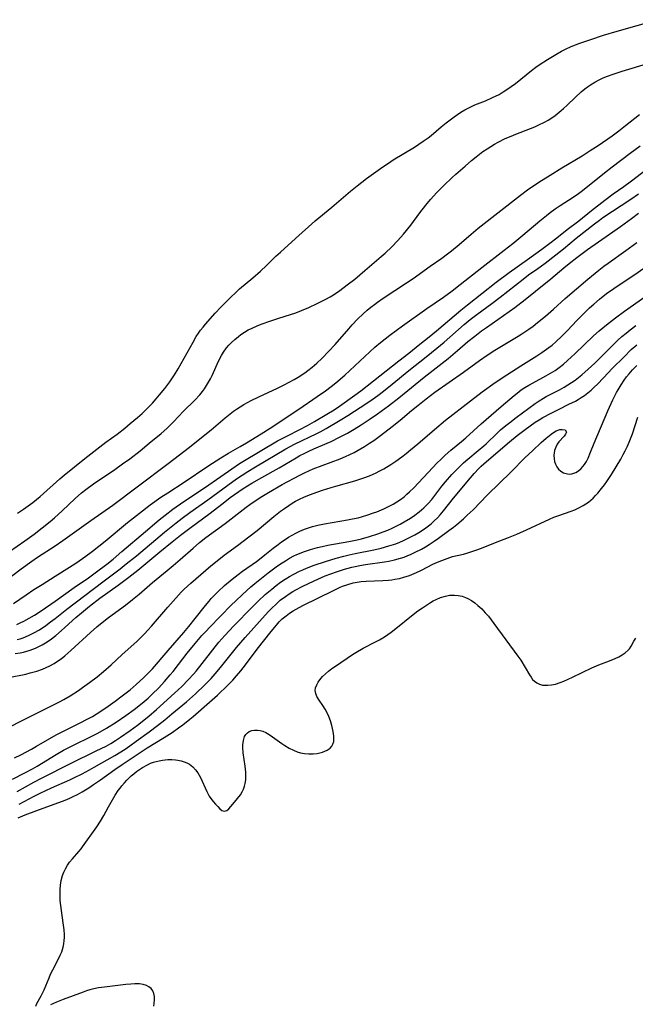
# Model space of a CAD drawing. Units: inches. Extents: x 2117468 to 2122948, y 239688 to 245205.
# Drawn here: x 2117842 to 2117940, y 242871 to 243029 of the extents above; entities that cross this region are included whole.
import ezdxf

# ---------------------------------------------------------------- set-up
doc = ezdxf.new("R2010")
doc.units = ezdxf.units.IN
doc.header["$MEASUREMENT"] = 0
doc.layers.add('c_35_T12S_R20E', color=56, linetype='Continuous')

msp = doc.modelspace()

# ---------------------------------------------------------------- linework, layer by layer
at = {"layer": 'c_35_T12S_R20E'}
for points in [[(2117841.34, 242949.65, 786), (2117842.32, 242950.3, 786), (2117843.06, 242950.82, 786), (2117843.77, 242951.36, 786), (2117844.97, 242952.35, 786), (2117848.11, 242955.14, 786), (2117848.8, 242955.73, 786), (2117852.13, 242958.4, 786), (2117855.51, 242961.01, 786), (2117857.3, 242962.32, 786), (2117858.53, 242963.27, 786), (2117859.41, 242964, 786), (2117860.59, 242965.01, 786), (2117861.29, 242965.64, 786), (2117861.97, 242966.28, 786), (2117862.95, 242967.29, 786), (2117863.58, 242967.99, 786), (2117864.11, 242968.6, 786), (2117864.95, 242969.63, 786), (2117865.77, 242970.72, 786), (2117866.52, 242971.82, 786), (2117867.09, 242972.76, 786), (2117869.47, 242977.08, 786), (2117869.99, 242977.97, 786), (2117870.32, 242978.48, 786), (2117870.68, 242978.97, 786), (2117871.07, 242979.47, 786), (2117871.48, 242979.96, 786), (2117873.02, 242981.71, 786), (2117873.9, 242982.65, 786), (2117875.4, 242984.17, 786), (2117876.41, 242985.14, 786), (2117876.94, 242985.6, 786), (2117879.05, 242987.35, 786), (2117880.29, 242988.45, 786), (2117881.24, 242989.32, 786), (2117882.76, 242990.81, 786), (2117883.47, 242991.47, 786), (2117885.87, 242993.68, 786), (2117889.05, 242996.51, 786), (2117891.71, 242998.67, 786), (2117894.7, 243001.22, 786), (2117895.79, 243002.12, 786), (2117897.27, 243003.26, 786), (2117899.88, 243005.13, 786), (2117900.77, 243005.75, 786), (2117901.52, 243006.24, 786), (2117904.95, 243008.31, 786), (2117905.67, 243008.77, 786), (2117906.37, 243009.25, 786), (2117907.14, 243009.81, 786), (2117907.61, 243010.17, 786), (2117909.22, 243011.53, 786), (2117910.05, 243012.2, 786), (2117911.34, 243013.17, 786), (2117912.36, 243013.88, 786), (2117913.04, 243014.29, 786), (2117913.66, 243014.62, 786), (2117914.63, 243015.05, 786), (2117916.34, 243015.74, 786), (2117917.48, 243016.24, 786), (2117918.5, 243016.75, 786), (2117919.17, 243017.14, 786), (2117919.76, 243017.51, 786), (2117920.45, 243017.99, 786), (2117921.12, 243018.5, 786), (2117923.71, 243020.59, 786), (2117924.39, 243021.1, 786), (2117924.92, 243021.47, 786), (2117926.25, 243022.33, 786), (2117927.58, 243023.14, 786), (2117928.54, 243023.67, 786), (2117929.13, 243023.97, 786), (2117930.08, 243024.4, 786), (2117931.43, 243024.93, 786), (2117933.21, 243025.56, 786), (2117935.24, 243026.23, 786), (2117937.41, 243026.9, 786), (2117943.84, 243028.71, 786)], [(2117840.05, 242943.5, 788), (2117842.52, 242945.24, 788), (2117843.99, 242946.3, 788), (2117845.29, 242947.29, 788), (2117846.59, 242948.32, 788), (2117847.27, 242948.9, 788), (2117848.52, 242950.05, 788), (2117850.59, 242952.02, 788), (2117851.61, 242952.93, 788), (2117852.28, 242953.46, 788), (2117853.52, 242954.36, 788), (2117856.91, 242956.66, 788), (2117858.19, 242957.55, 788), (2117859.33, 242958.38, 788), (2117860.98, 242959.67, 788), (2117862.44, 242960.85, 788), (2117864.35, 242962.44, 788), (2117865.26, 242963.25, 788), (2117866.34, 242964.29, 788), (2117867.96, 242965.98, 788), (2117869.76, 242967.79, 788), (2117870.54, 242968.63, 788), (2117870.98, 242969.16, 788), (2117871.28, 242969.56, 788), (2117871.65, 242970.12, 788), (2117871.96, 242970.64, 788), (2117872.25, 242971.18, 788), (2117872.52, 242971.72, 788), (2117873.54, 242974.02, 788), (2117874.02, 242974.92, 788), (2117874.33, 242975.44, 788), (2117874.85, 242976.14, 788), (2117875.22, 242976.58, 788), (2117875.63, 242976.99, 788), (2117876.17, 242977.5, 788), (2117876.74, 242977.98, 788), (2117877.15, 242978.29, 788), (2117877.72, 242978.68, 788), (2117878.31, 242979.02, 788), (2117878.92, 242979.32, 788), (2117879.73, 242979.67, 788), (2117880.39, 242979.93, 788), (2117881.92, 242980.48, 788), (2117883.22, 242980.9, 788), (2117885.09, 242981.49, 788), (2117885.96, 242981.78, 788), (2117886.83, 242982.11, 788), (2117888, 242982.6, 788), (2117889.37, 242983.24, 788), (2117890.73, 242983.94, 788), (2117891.44, 242984.34, 788), (2117891.97, 242984.66, 788), (2117892.98, 242985.33, 788), (2117894.19, 242986.22, 788), (2117895.38, 242987.17, 788), (2117896.98, 242988.56, 788), (2117899.64, 242990.78, 788), (2117900.25, 242991.33, 788), (2117901.3, 242992.32, 788), (2117902.31, 242993.35, 788), (2117903.2, 242994.36, 788), (2117904.35, 242995.81, 788), (2117905.81, 242997.77, 788), (2117906.78, 242999.02, 788), (2117907.52, 242999.89, 788), (2117908.56, 243001.03, 788), (2117909.67, 243002.16, 788), (2117911.01, 243003.45, 788), (2117911.6, 243003.98, 788), (2117913.07, 243005.27, 788), (2117914.08, 243006.14, 788), (2117914.82, 243006.74, 788), (2117915.92, 243007.58, 788), (2117916.61, 243008.05, 788), (2117917.18, 243008.42, 788), (2117917.77, 243008.77, 788), (2117918.37, 243009.1, 788), (2117919.5, 243009.66, 788), (2117920.43, 243010.07, 788), (2117921.2, 243010.38, 788), (2117923.56, 243011.29, 788), (2117924.23, 243011.57, 788), (2117924.89, 243011.86, 788), (2117925.8, 243012.32, 788), (2117926.36, 243012.63, 788), (2117926.8, 243012.9, 788), (2117927.49, 243013.38, 788), (2117928.15, 243013.88, 788), (2117928.47, 243014.15, 788), (2117928.84, 243014.47, 788), (2117929.43, 243015.02, 788), (2117930.69, 243016.26, 788), (2117931.68, 243017.16, 788), (2117932.24, 243017.63, 788), (2117932.83, 243018.06, 788), (2117933.18, 243018.29, 788), (2117933.86, 243018.7, 788), (2117934.56, 243019.07, 788), (2117935.11, 243019.33, 788), (2117935.72, 243019.59, 788), (2117936.96, 243020.05, 788), (2117938.25, 243020.46, 788), (2117942.69, 243021.79, 788)], [(2117839.06, 242938.54, 790), (2117841.94, 242940.74, 790), (2117843.61, 242941.97, 790), (2117844.52, 242942.6, 790), (2117847.35, 242944.41, 790), (2117848.62, 242945.26, 790), (2117853.08, 242948.47, 790), (2117856.62, 242950.97, 790), (2117860.53, 242953.86, 790), (2117865.46, 242957.64, 790), (2117868.88, 242960.23, 790), (2117870.82, 242961.76, 790), (2117872.36, 242963, 790), (2117874.6, 242964.94, 790), (2117875.15, 242965.38, 790), (2117875.95, 242965.98, 790), (2117876.43, 242966.31, 790), (2117877.63, 242967.09, 790), (2117878.19, 242967.41, 790), (2117878.76, 242967.72, 790), (2117879.99, 242968.31, 790), (2117883.01, 242969.67, 790), (2117884.08, 242970.21, 790), (2117885.7, 242971.1, 790), (2117886.32, 242971.47, 790), (2117887.36, 242972.13, 790), (2117887.86, 242972.49, 790), (2117888.57, 242973.06, 790), (2117889.3, 242973.69, 790), (2117890.12, 242974.46, 790), (2117891.25, 242975.59, 790), (2117892.26, 242976.67, 790), (2117894.41, 242979.17, 790), (2117894.98, 242979.82, 790), (2117895.84, 242980.73, 790), (2117896.75, 242981.59, 790), (2117897.39, 242982.16, 790), (2117897.97, 242982.64, 790), (2117898.55, 242983.1, 790), (2117899.05, 242983.48, 790), (2117899.94, 242984.1, 790), (2117903.67, 242986.56, 790), (2117904.73, 242987.28, 790), (2117907.49, 242989.25, 790), (2117909.33, 242990.52, 790), (2117910.27, 242991.2, 790), (2117910.87, 242991.67, 790), (2117912.11, 242992.69, 790), (2117914.04, 242994.38, 790), (2117915.18, 242995.32, 790), (2117921.93, 243000.58, 790), (2117923.08, 243001.44, 790), (2117924.9, 243002.67, 790), (2117926.72, 243003.83, 790), (2117928.58, 243004.98, 790), (2117931.85, 243006.92, 790), (2117933.13, 243007.74, 790), (2117934.39, 243008.57, 790), (2117936.63, 243010.13, 790), (2117937.69, 243010.91, 790), (2117938.79, 243011.77, 790), (2117941.01, 243013.55, 790)], [(2117840.7, 242935.17, 792), (2117842.75, 242936.59, 792), (2117843.98, 242937.41, 792), (2117845.29, 242938.25, 792), (2117847.39, 242939.55, 792), (2117849.67, 242941, 792), (2117850.84, 242941.76, 792), (2117852.12, 242942.65, 792), (2117853.36, 242943.58, 792), (2117855.41, 242945.2, 792), (2117858.98, 242948.16, 792), (2117860.87, 242949.68, 792), (2117862.58, 242950.98, 792), (2117864.33, 242952.21, 792), (2117865.43, 242952.94, 792), (2117868.02, 242954.61, 792), (2117871.84, 242957.18, 792), (2117873.9, 242958.53, 792), (2117875.16, 242959.3, 792), (2117877.02, 242960.34, 792), (2117878.02, 242960.92, 792), (2117880.37, 242962.35, 792), (2117881.84, 242963.28, 792), (2117886.41, 242966.31, 792), (2117889.38, 242968.34, 792), (2117890.67, 242969.25, 792), (2117891.63, 242969.97, 792), (2117892.33, 242970.54, 792), (2117893.78, 242971.77, 792), (2117895.42, 242973.26, 792), (2117898.59, 242976.23, 792), (2117899.51, 242977.02, 792), (2117900.26, 242977.61, 792), (2117901.03, 242978.19, 792), (2117903.05, 242979.68, 792), (2117906.95, 242982.43, 792), (2117909.58, 242984.26, 792), (2117911.02, 242985.3, 792), (2117912.27, 242986.27, 792), (2117915.76, 242989.03, 792), (2117919.35, 242991.77, 792), (2117920.71, 242992.84, 792), (2117922.34, 242994.19, 792), (2117925.04, 242996.51, 792), (2117926.11, 242997.37, 792), (2117926.71, 242997.82, 792), (2117927.51, 242998.4, 792), (2117928.31, 242998.96, 792), (2117930.37, 243000.3, 792), (2117931.22, 243000.89, 792), (2117931.66, 243001.21, 792), (2117932.97, 243002.23, 792), (2117935.4, 243004.17, 792), (2117936.62, 243005.12, 792), (2117939.51, 243007.33, 792), (2117941.1, 243008.49, 792)], [(2117841.21, 242931.83, 794), (2117841.79, 242932.08, 794), (2117842.37, 242932.36, 794), (2117843.22, 242932.82, 794), (2117844.05, 242933.32, 794), (2117845.14, 242934.04, 794), (2117847.39, 242935.58, 794), (2117850.44, 242937.73, 794), (2117852.72, 242939.3, 794), (2117854.02, 242940.25, 794), (2117855.64, 242941.49, 794), (2117856.68, 242942.31, 794), (2117858.08, 242943.5, 794), (2117861.84, 242946.75, 794), (2117864.05, 242948.59, 794), (2117865, 242949.35, 794), (2117866.25, 242950.3, 794), (2117868.01, 242951.54, 794), (2117871.28, 242953.7, 794), (2117873.9, 242955.55, 794), (2117875.67, 242956.77, 794), (2117876.92, 242957.6, 794), (2117877.47, 242957.94, 794), (2117883.03, 242961.23, 794), (2117884.49, 242962.02, 794), (2117886.57, 242963.06, 794), (2117887.81, 242963.72, 794), (2117888.93, 242964.35, 794), (2117890.92, 242965.52, 794), (2117892.09, 242966.23, 794), (2117892.93, 242966.79, 794), (2117895.41, 242968.56, 794), (2117896.37, 242969.27, 794), (2117898.41, 242970.85, 794), (2117902.47, 242974.06, 794), (2117904.04, 242975.28, 794), (2117905.82, 242976.72, 794), (2117907.3, 242977.89, 794), (2117908.47, 242978.87, 794), (2117912.36, 242982.19, 794), (2117913.46, 242983.06, 794), (2117918.04, 242986.66, 794), (2117920.12, 242988.22, 794), (2117923.06, 242990.29, 794), (2117925.36, 242991.96, 794), (2117926.63, 242992.9, 794), (2117927.78, 242993.79, 794), (2117929.42, 242995.1, 794), (2117931.27, 242996.51, 794), (2117933.3, 242998.13, 794), (2117935.45, 242999.78, 794), (2117936.81, 243000.8, 794), (2117938.48, 243001.98, 794), (2117939.71, 243002.88, 794), (2117942.96, 243005.35, 794)], [(2117841.28, 242929.41, 796), (2117841.76, 242929.54, 796), (2117842.24, 242929.69, 796), (2117843.12, 242930.05, 796), (2117843.98, 242930.48, 796), (2117844.86, 242930.99, 796), (2117845.9, 242931.69, 796), (2117846.64, 242932.23, 796), (2117847.38, 242932.8, 796), (2117849.24, 242934.27, 796), (2117852.12, 242936.49, 796), (2117855.01, 242938.66, 796), (2117857.81, 242940.77, 796), (2117858.77, 242941.52, 796), (2117860.4, 242942.85, 796), (2117864.9, 242946.63, 796), (2117866.77, 242948.12, 796), (2117867.7, 242948.85, 796), (2117868.96, 242949.77, 796), (2117871.83, 242951.82, 796), (2117875.02, 242954.15, 796), (2117876.42, 242955.14, 796), (2117878.23, 242956.33, 796), (2117879.48, 242957.11, 796), (2117884.35, 242959.98, 796), (2117885.75, 242960.72, 796), (2117889.28, 242962.4, 796), (2117889.95, 242962.75, 796), (2117890.8, 242963.23, 796), (2117893.07, 242964.58, 796), (2117894.27, 242965.31, 796), (2117897.3, 242967.28, 796), (2117898.34, 242967.99, 796), (2117899.08, 242968.52, 796), (2117899.98, 242969.2, 796), (2117901.4, 242970.32, 796), (2117904.06, 242972.49, 796), (2117906.84, 242974.71, 796), (2117908.52, 242976.07, 796), (2117909.72, 242977.08, 796), (2117912.9, 242979.87, 796), (2117913.88, 242980.67, 796), (2117914.94, 242981.49, 796), (2117917.36, 242983.25, 796), (2117918.69, 242984.26, 796), (2117922.35, 242987.17, 796), (2117923.24, 242987.82, 796), (2117924.72, 242988.86, 796), (2117925.89, 242989.72, 796), (2117928.81, 242992.02, 796), (2117930.86, 242993.69, 796), (2117933.78, 242996.01, 796), (2117934.58, 242996.61, 796), (2117935.15, 242997.01, 796), (2117939.62, 242999.98, 796), (2117940.86, 243000.83, 796)], [(2117840.97, 242927.2, 798), (2117841.74, 242927.31, 798), (2117842.29, 242927.42, 798), (2117842.82, 242927.55, 798), (2117843.39, 242927.72, 798), (2117844.24, 242928.04, 798), (2117844.78, 242928.29, 798), (2117845.31, 242928.56, 798), (2117845.83, 242928.87, 798), (2117846.56, 242929.36, 798), (2117847.49, 242930.08, 798), (2117848.37, 242930.84, 798), (2117850.66, 242932.94, 798), (2117851.58, 242933.7, 798), (2117852.89, 242934.74, 798), (2117854.55, 242936.02, 798), (2117857.48, 242938.13, 798), (2117859.18, 242939.4, 798), (2117860.61, 242940.54, 798), (2117862.53, 242942.15, 798), (2117864.16, 242943.45, 798), (2117866.15, 242945.08, 798), (2117867.47, 242946.12, 798), (2117869.16, 242947.42, 798), (2117871.98, 242949.52, 798), (2117874.27, 242951.29, 798), (2117875.44, 242952.16, 798), (2117877.48, 242953.59, 798), (2117878.87, 242954.47, 798), (2117880.47, 242955.4, 798), (2117883.25, 242956.92, 798), (2117885.97, 242958.55, 798), (2117886.59, 242958.9, 798), (2117887.25, 242959.24, 798), (2117888.04, 242959.62, 798), (2117888.85, 242959.98, 798), (2117890.97, 242960.88, 798), (2117891.59, 242961.16, 798), (2117892.96, 242961.83, 798), (2117894.21, 242962.49, 798), (2117895.31, 242963.12, 798), (2117896.42, 242963.81, 798), (2117897.84, 242964.75, 798), (2117899.01, 242965.56, 798), (2117900.77, 242966.83, 798), (2117902.44, 242968.13, 798), (2117906.51, 242971.45, 798), (2117910.36, 242974.46, 798), (2117911.85, 242975.7, 798), (2117913.53, 242977.14, 798), (2117914.63, 242978.02, 798), (2117915.72, 242978.85, 798), (2117916.49, 242979.41, 798), (2117921.02, 242982.59, 798), (2117922.71, 242983.88, 798), (2117924.37, 242985.2, 798), (2117926.82, 242987.19, 798), (2117928.88, 242988.94, 798), (2117929.73, 242989.65, 798), (2117930.98, 242990.62, 798), (2117932.69, 242991.88, 798), (2117937.98, 242995.61, 798), (2117939.73, 242996.88, 798), (2117940.88, 242997.74, 798)], [(2117839.97, 242923.32, 800), (2117842.65, 242923.89, 800), (2117843.38, 242924.07, 800), (2117844.43, 242924.37, 800), (2117845.32, 242924.69, 800), (2117845.93, 242924.94, 800), (2117846.52, 242925.22, 800), (2117847.2, 242925.6, 800), (2117847.76, 242925.95, 800), (2117848.31, 242926.33, 800), (2117848.91, 242926.79, 800), (2117849.91, 242927.65, 800), (2117853.02, 242930.52, 800), (2117854.07, 242931.44, 800), (2117854.62, 242931.91, 800), (2117855.94, 242932.96, 800), (2117858.66, 242934.95, 800), (2117859.78, 242935.82, 800), (2117860.82, 242936.71, 800), (2117862.98, 242938.58, 800), (2117865.34, 242940.49, 800), (2117866.3, 242941.29, 800), (2117867.4, 242942.23, 800), (2117869.48, 242944.07, 800), (2117870.52, 242944.96, 800), (2117871.52, 242945.75, 800), (2117874.6, 242948.01, 800), (2117877.96, 242950.6, 800), (2117878.56, 242951.03, 800), (2117879.74, 242951.84, 800), (2117880.48, 242952.31, 800), (2117881.55, 242952.98, 800), (2117883.77, 242954.23, 800), (2117886.57, 242955.77, 800), (2117887.32, 242956.14, 800), (2117888.72, 242956.74, 800), (2117893.05, 242958.39, 800), (2117893.91, 242958.75, 800), (2117894.61, 242959.06, 800), (2117895.31, 242959.4, 800), (2117895.95, 242959.74, 800), (2117896.95, 242960.33, 800), (2117897.76, 242960.86, 800), (2117898.42, 242961.31, 800), (2117899.49, 242962.09, 800), (2117901.38, 242963.53, 800), (2117902.65, 242964.55, 800), (2117904.47, 242966.09, 800), (2117905.47, 242966.91, 800), (2117906.83, 242967.98, 800), (2117908.23, 242969.04, 800), (2117912.81, 242972.24, 800), (2117915.4, 242974.13, 800), (2117916.58, 242974.95, 800), (2117917.83, 242975.76, 800), (2117921.56, 242978, 800), (2117922.18, 242978.39, 800), (2117923.26, 242979.13, 800), (2117923.97, 242979.64, 800), (2117924.66, 242980.18, 800), (2117925.96, 242981.24, 800), (2117927.23, 242982.35, 800), (2117929.11, 242984.06, 800), (2117930.91, 242985.62, 800), (2117932.71, 242987.15, 800), (2117934.5, 242988.59, 800), (2117935.31, 242989.22, 800), (2117935.98, 242989.7, 800), (2117938.85, 242991.75, 800), (2117940.56, 242993.04, 800)], [(2117839.25, 242915.03, 802), (2117842.73, 242916.78, 802), (2117846.79, 242918.78, 802), (2117848.09, 242919.45, 802), (2117848.78, 242919.83, 802), (2117849.79, 242920.42, 802), (2117851.14, 242921.28, 802), (2117851.78, 242921.72, 802), (2117852.9, 242922.53, 802), (2117854.1, 242923.46, 802), (2117855.11, 242924.28, 802), (2117856.35, 242925.37, 802), (2117858.09, 242927, 802), (2117860.45, 242929.12, 802), (2117861.09, 242929.72, 802), (2117861.71, 242930.34, 802), (2117862.25, 242930.9, 802), (2117862.82, 242931.54, 802), (2117865.42, 242934.58, 802), (2117866.71, 242936.05, 802), (2117867.59, 242936.99, 802), (2117868.06, 242937.47, 802), (2117869.1, 242938.45, 802), (2117872.34, 242941.24, 802), (2117873.32, 242942.05, 802), (2117874.46, 242942.93, 802), (2117876.59, 242944.48, 802), (2117878.41, 242945.85, 802), (2117879.73, 242946.9, 802), (2117882.44, 242949.14, 802), (2117883.5, 242949.98, 802), (2117884.1, 242950.42, 802), (2117884.8, 242950.9, 802), (2117885.35, 242951.24, 802), (2117885.91, 242951.56, 802), (2117886.55, 242951.89, 802), (2117887.2, 242952.2, 802), (2117887.87, 242952.49, 802), (2117888.73, 242952.82, 802), (2117890.2, 242953.34, 802), (2117891.62, 242953.79, 802), (2117892.33, 242954, 802), (2117895.38, 242954.83, 802), (2117896.69, 242955.25, 802), (2117897.77, 242955.66, 802), (2117898.8, 242956.12, 802), (2117899.31, 242956.38, 802), (2117900.07, 242956.79, 802), (2117901.15, 242957.46, 802), (2117901.96, 242958, 802), (2117902.91, 242958.68, 802), (2117903.63, 242959.23, 802), (2117904.34, 242959.8, 802), (2117905.49, 242960.77, 802), (2117908.17, 242963.09, 802), (2117909.92, 242964.55, 802), (2117913.93, 242967.67, 802), (2117915.8, 242969.09, 802), (2117917.91, 242970.59, 802), (2117919.73, 242971.82, 802), (2117922.01, 242973.29, 802), (2117924.57, 242974.86, 802), (2117925.37, 242975.39, 802), (2117926.47, 242976.18, 802), (2117927, 242976.6, 802), (2117927.62, 242977.12, 802), (2117928.58, 242978, 802), (2117929.48, 242978.91, 802), (2117930.98, 242980.53, 802), (2117931.98, 242981.56, 802), (2117933.02, 242982.55, 802), (2117933.67, 242983.15, 802), (2117934.58, 242983.93, 802), (2117935.75, 242984.84, 802), (2117936.9, 242985.66, 802), (2117938.09, 242986.45, 802), (2117940.29, 242987.88, 802), (2117941.71, 242988.9, 802)], [(2117840.85, 242910.46, 804), (2117841.85, 242910.94, 804), (2117843.58, 242911.85, 804), (2117844.4, 242912.31, 804), (2117846.15, 242913.36, 804), (2117847.54, 242914.13, 804), (2117851.17, 242915.95, 804), (2117852.74, 242916.77, 804), (2117853.34, 242917.11, 804), (2117854.68, 242917.92, 804), (2117855.88, 242918.72, 804), (2117856.98, 242919.52, 804), (2117858.11, 242920.39, 804), (2117859.37, 242921.38, 804), (2117860.38, 242922.24, 804), (2117861.58, 242923.32, 804), (2117862.19, 242923.92, 804), (2117862.95, 242924.74, 804), (2117865.46, 242927.66, 804), (2117868.01, 242930.54, 804), (2117868.8, 242931.48, 804), (2117869.83, 242932.77, 804), (2117871.46, 242934.87, 804), (2117872.05, 242935.59, 804), (2117872.37, 242935.97, 804), (2117872.92, 242936.55, 804), (2117873.48, 242937.12, 804), (2117874.49, 242938.05, 804), (2117875.75, 242939.11, 804), (2117876.7, 242939.84, 804), (2117877.41, 242940.36, 804), (2117879.66, 242941.94, 804), (2117880.12, 242942.28, 804), (2117881, 242942.97, 804), (2117882.3, 242944.04, 804), (2117883.1, 242944.66, 804), (2117883.66, 242945.07, 804), (2117884.21, 242945.44, 804), (2117884.76, 242945.8, 804), (2117885.33, 242946.14, 804), (2117885.94, 242946.47, 804), (2117886.57, 242946.77, 804), (2117887.33, 242947.08, 804), (2117887.96, 242947.31, 804), (2117888.61, 242947.51, 804), (2117889.48, 242947.73, 804), (2117890.53, 242947.96, 804), (2117894.2, 242948.57, 804), (2117895.03, 242948.73, 804), (2117895.94, 242948.94, 804), (2117897.31, 242949.33, 804), (2117898.37, 242949.69, 804), (2117898.93, 242949.9, 804), (2117900.03, 242950.35, 804), (2117900.57, 242950.6, 804), (2117901.55, 242951.11, 804), (2117902.14, 242951.47, 804), (2117902.73, 242951.87, 804), (2117903.3, 242952.3, 804), (2117903.75, 242952.68, 804), (2117904.18, 242953.07, 804), (2117904.84, 242953.71, 804), (2117907.87, 242957, 804), (2117908.54, 242957.67, 804), (2117909.21, 242958.32, 804), (2117909.87, 242958.93, 804), (2117910.78, 242959.73, 804), (2117912.47, 242961.12, 804), (2117913.21, 242961.75, 804), (2117915.62, 242963.96, 804), (2117916.44, 242964.69, 804), (2117918.82, 242966.75, 804), (2117920.91, 242968.51, 804), (2117921.4, 242968.91, 804), (2117922.07, 242969.4, 804), (2117922.64, 242969.79, 804), (2117923.29, 242970.18, 804), (2117923.95, 242970.55, 804), (2117926.01, 242971.65, 804), (2117926.77, 242972.08, 804), (2117927.51, 242972.54, 804), (2117928.14, 242972.99, 804), (2117928.83, 242973.54, 804), (2117929.5, 242974.11, 804), (2117930.64, 242975.18, 804), (2117933.66, 242978.06, 804), (2117934.53, 242978.85, 804), (2117935.71, 242979.83, 804), (2117937.19, 242980.96, 804), (2117938.6, 242982, 804), (2117941.89, 242984.31, 804)], [(2117840.53, 242907.03, 806), (2117842.52, 242908.05, 806), (2117843.75, 242908.72, 806), (2117844.5, 242909.14, 806), (2117847.54, 242911.02, 806), (2117848.69, 242911.68, 806), (2117850.08, 242912.41, 806), (2117853.36, 242914, 806), (2117854.21, 242914.44, 806), (2117855.62, 242915.24, 806), (2117857.15, 242916.19, 806), (2117858.7, 242917.24, 806), (2117860.05, 242918.21, 806), (2117861.34, 242919.23, 806), (2117862.27, 242920.03, 806), (2117862.93, 242920.65, 806), (2117863.97, 242921.7, 806), (2117864.89, 242922.69, 806), (2117865.81, 242923.74, 806), (2117866.27, 242924.28, 806), (2117867.15, 242925.4, 806), (2117868.55, 242927.23, 806), (2117869.8, 242928.76, 806), (2117870.89, 242930.05, 806), (2117871.55, 242930.77, 806), (2117872.1, 242931.35, 806), (2117875.64, 242934.96, 806), (2117876.26, 242935.56, 806), (2117877.41, 242936.64, 806), (2117878.75, 242937.84, 806), (2117879.39, 242938.38, 806), (2117881.53, 242940.1, 806), (2117882.78, 242941.05, 806), (2117883.51, 242941.55, 806), (2117884.27, 242942.04, 806), (2117884.95, 242942.44, 806), (2117885.64, 242942.81, 806), (2117886.09, 242943.02, 806), (2117886.54, 242943.22, 806), (2117887.15, 242943.46, 806), (2117888.27, 242943.83, 806), (2117889.44, 242944.15, 806), (2117890.15, 242944.32, 806), (2117891.05, 242944.51, 806), (2117894.42, 242945.12, 806), (2117895.78, 242945.39, 806), (2117896.44, 242945.55, 806), (2117897.74, 242945.91, 806), (2117899.1, 242946.36, 806), (2117899.96, 242946.67, 806), (2117900.67, 242946.96, 806), (2117901.37, 242947.27, 806), (2117902.04, 242947.58, 806), (2117902.68, 242947.91, 806), (2117903.3, 242948.25, 806), (2117904.31, 242948.87, 806), (2117905.02, 242949.35, 806), (2117905.69, 242949.86, 806), (2117906.47, 242950.52, 806), (2117907.22, 242951.28, 806), (2117907.72, 242951.87, 806), (2117909.33, 242953.97, 806), (2117909.91, 242954.7, 806), (2117910.92, 242955.84, 806), (2117911.99, 242956.95, 806), (2117912.8, 242957.72, 806), (2117913.51, 242958.32, 806), (2117915.18, 242959.68, 806), (2117916.07, 242960.43, 806), (2117916.45, 242960.78, 806), (2117918.2, 242962.48, 806), (2117918.74, 242962.99, 806), (2117919.57, 242963.7, 806), (2117920.21, 242964.21, 806), (2117921.24, 242964.99, 806), (2117924.28, 242967.22, 806), (2117924.95, 242967.67, 806), (2117925.64, 242968.1, 806), (2117926.04, 242968.33, 806), (2117928.22, 242969.44, 806), (2117928.94, 242969.84, 806), (2117929.53, 242970.2, 806), (2117930.12, 242970.58, 806), (2117930.69, 242970.99, 806), (2117931.25, 242971.42, 806), (2117931.77, 242971.84, 806), (2117932.8, 242972.74, 806), (2117933.84, 242973.7, 806), (2117934.87, 242974.69, 806), (2117937.55, 242977.35, 806), (2117938.2, 242977.95, 806), (2117938.86, 242978.51, 806), (2117939.53, 242979.05, 806), (2117940.41, 242979.73, 806)], [(2117841.3, 242905.08, 808), (2117843.94, 242906.57, 808), (2117845.18, 242907.23, 808), (2117849.92, 242909.62, 808), (2117853.96, 242911.57, 808), (2117855.55, 242912.36, 808), (2117856.27, 242912.76, 808), (2117857.06, 242913.25, 808), (2117857.84, 242913.76, 808), (2117859.4, 242914.84, 808), (2117860.58, 242915.72, 808), (2117862.36, 242917.12, 808), (2117863.63, 242918.2, 808), (2117866.5, 242920.83, 808), (2117867.65, 242921.92, 808), (2117868.74, 242923.02, 808), (2117869.54, 242923.88, 808), (2117869.95, 242924.35, 808), (2117870.94, 242925.56, 808), (2117872.64, 242927.78, 808), (2117873.6, 242928.98, 808), (2117874.55, 242930.08, 808), (2117875.98, 242931.61, 808), (2117878.96, 242934.63, 808), (2117879.93, 242935.58, 808), (2117881.04, 242936.61, 808), (2117882.07, 242937.5, 808), (2117882.78, 242938.06, 808), (2117883.51, 242938.59, 808), (2117884.24, 242939.08, 808), (2117884.92, 242939.5, 808), (2117885.61, 242939.89, 808), (2117886.51, 242940.35, 808), (2117887.08, 242940.61, 808), (2117887.66, 242940.85, 808), (2117888.9, 242941.31, 808), (2117890.67, 242941.91, 808), (2117892.42, 242942.43, 808), (2117893.65, 242942.77, 808), (2117894.48, 242942.97, 808), (2117895.45, 242943.19, 808), (2117898.42, 242943.81, 808), (2117899.62, 242944.08, 808), (2117900.86, 242944.41, 808), (2117901.97, 242944.77, 808), (2117902.6, 242945.02, 808), (2117903.22, 242945.29, 808), (2117904.38, 242945.85, 808), (2117905.03, 242946.2, 808), (2117905.66, 242946.57, 808), (2117906.55, 242947.15, 808), (2117907.19, 242947.62, 808), (2117907.61, 242947.96, 808), (2117908.13, 242948.43, 808), (2117908.62, 242948.92, 808), (2117909.09, 242949.42, 808), (2117909.59, 242950.03, 808), (2117911.22, 242952.04, 808), (2117913.94, 242955.3, 808), (2117914.54, 242956, 808), (2117915.29, 242956.82, 808), (2117915.66, 242957.18, 808), (2117916.49, 242957.94, 808), (2117920.17, 242961.11, 808), (2117921.41, 242962.12, 808), (2117922.68, 242963.09, 808), (2117923.48, 242963.67, 808), (2117924.29, 242964.22, 808), (2117924.91, 242964.61, 808), (2117925.53, 242964.98, 808), (2117926.85, 242965.7, 808), (2117928.12, 242966.34, 808), (2117929.7, 242967.1, 808), (2117930.74, 242967.63, 808), (2117931.19, 242967.88, 808), (2117931.69, 242968.19, 808), (2117932.18, 242968.52, 808), (2117932.73, 242968.94, 808), (2117933.26, 242969.39, 808), (2117933.77, 242969.84, 808), (2117934.29, 242970.34, 808), (2117935.25, 242971.32, 808), (2117936.71, 242972.87, 808), (2117938.54, 242974.73, 808), (2117939.7, 242975.86, 808), (2117940.57, 242976.61, 808)], [(2117841.61, 242903.06, 810), (2117844, 242904.33, 810), (2117844.98, 242904.83, 810), (2117846.78, 242905.68, 810), (2117849.72, 242906.96, 810), (2117850.34, 242907.24, 810), (2117851.7, 242907.91, 810), (2117852.88, 242908.53, 810), (2117853.65, 242908.95, 810), (2117856.92, 242910.85, 810), (2117858.57, 242911.88, 810), (2117859.36, 242912.41, 810), (2117860.38, 242913.13, 810), (2117862.45, 242914.64, 810), (2117863.8, 242915.67, 810), (2117864.94, 242916.57, 810), (2117866.08, 242917.5, 810), (2117868.4, 242919.44, 810), (2117869.84, 242920.72, 810), (2117871.36, 242922.17, 810), (2117872.37, 242923.2, 810), (2117873.35, 242924.3, 810), (2117874.1, 242925.2, 810), (2117876.45, 242928.14, 810), (2117877.82, 242929.77, 810), (2117881.52, 242933.85, 810), (2117882.11, 242934.47, 810), (2117882.77, 242935.11, 810), (2117883.45, 242935.71, 810), (2117884.27, 242936.33, 810), (2117884.86, 242936.73, 810), (2117885.46, 242937.1, 810), (2117885.96, 242937.39, 810), (2117886.95, 242937.91, 810), (2117888.87, 242938.81, 810), (2117890.66, 242939.6, 810), (2117891.53, 242939.96, 810), (2117892.45, 242940.29, 810), (2117893.75, 242940.7, 810), (2117894.9, 242941.01, 810), (2117895.47, 242941.13, 810), (2117896.18, 242941.27, 810), (2117897.09, 242941.43, 810), (2117900.17, 242941.85, 810), (2117900.83, 242941.96, 810), (2117901.75, 242942.16, 810), (2117902.69, 242942.43, 810), (2117903.28, 242942.63, 810), (2117903.88, 242942.86, 810), (2117904.34, 242943.06, 810), (2117905.09, 242943.41, 810), (2117906.06, 242943.91, 810), (2117906.7, 242944.28, 810), (2117907.33, 242944.66, 810), (2117908.13, 242945.19, 810), (2117908.78, 242945.64, 810), (2117910.47, 242946.88, 810), (2117911.19, 242947.42, 810), (2117911.74, 242947.86, 810), (2117912.81, 242948.78, 810), (2117913.41, 242949.33, 810), (2117914.34, 242950.22, 810), (2117916.66, 242952.6, 810), (2117920.44, 242956.3, 810), (2117922.65, 242958.5, 810), (2117923.94, 242959.72, 810), (2117925.28, 242960.97, 810), (2117926.05, 242961.65, 810), (2117926.86, 242962.32, 810), (2117927.24, 242962.61, 810), (2117927.68, 242962.85, 810), (2117928.23, 242963.04, 810), (2117928.62, 242963.09, 810), (2117929.09, 242963, 810), (2117929.31, 242962.66, 810), (2117929.16, 242962.3, 810), (2117928.94, 242962.02, 810), (2117928.1, 242961.09, 810), (2117927.82, 242960.69, 810), (2117927.58, 242960.22, 810), (2117927.41, 242959.71, 810), (2117927.34, 242959.34, 810), (2117927.31, 242958.96, 810), (2117927.33, 242958.35, 810), (2117927.41, 242957.92, 810), (2117927.54, 242957.5, 810), (2117927.76, 242957.08, 810), (2117928.04, 242956.7, 810), (2117928.4, 242956.37, 810), (2117928.82, 242956.12, 810), (2117929.45, 242955.95, 810), (2117929.8, 242955.93, 810), (2117930.16, 242955.96, 810), (2117930.8, 242956.16, 810), (2117931.25, 242956.44, 810), (2117931.67, 242956.8, 810), (2117931.95, 242957.12, 810), (2117932.21, 242957.47, 810), (2117932.51, 242957.96, 810), (2117932.78, 242958.49, 810), (2117933.18, 242959.41, 810), (2117933.75, 242960.85, 810), (2117935.92, 242966.05, 810), (2117936.74, 242967.82, 810), (2117937.34, 242969.01, 810), (2117937.58, 242969.43, 810), (2117938.06, 242970.21, 810), (2117938.58, 242970.98, 810), (2117938.95, 242971.49, 810), (2117939.34, 242971.98, 810), (2117939.91, 242972.64, 810), (2117940.58, 242973.34, 810)], [(2117841.44, 242900.85, 812), (2117842.57, 242901.31, 812), (2117844.43, 242902.03, 812), (2117848.97, 242903.71, 812), (2117849.7, 242904.01, 812), (2117850.25, 242904.26, 812), (2117850.97, 242904.61, 812), (2117851.68, 242905.01, 812), (2117852.75, 242905.66, 812), (2117853.52, 242906.18, 812), (2117854.65, 242906.96, 812), (2117856.93, 242908.6, 812), (2117858.11, 242909.4, 812), (2117862.14, 242912.05, 812), (2117864.82, 242913.71, 812), (2117866.1, 242914.54, 812), (2117867.12, 242915.25, 812), (2117867.82, 242915.78, 812), (2117868.94, 242916.65, 812), (2117869.48, 242917.1, 812), (2117872.1, 242919.37, 812), (2117873.39, 242920.52, 812), (2117875.05, 242922.11, 812), (2117875.84, 242922.93, 812), (2117876.43, 242923.59, 812), (2117877.14, 242924.43, 812), (2117877.88, 242925.37, 812), (2117879.74, 242927.87, 812), (2117881.98, 242930.72, 812), (2117882.82, 242931.73, 812), (2117883.28, 242932.23, 812), (2117883.77, 242932.71, 812), (2117884.39, 242933.23, 812), (2117884.95, 242933.63, 812), (2117885.53, 242934.01, 812), (2117886.01, 242934.3, 812), (2117887.04, 242934.85, 812), (2117891.98, 242937.3, 812), (2117892.94, 242937.74, 812), (2117893.44, 242937.95, 812), (2117894.28, 242938.26, 812), (2117895.13, 242938.5, 812), (2117895.44, 242938.57, 812), (2117896.4, 242938.71, 812), (2117897.2, 242938.76, 812), (2117899.86, 242938.86, 812), (2117900.79, 242938.94, 812), (2117901.34, 242939, 812), (2117901.83, 242939.08, 812), (2117902.55, 242939.22, 812), (2117903.25, 242939.4, 812), (2117904.16, 242939.7, 812), (2117905.26, 242940.15, 812), (2117906.06, 242940.54, 812), (2117907.88, 242941.48, 812), (2117908.67, 242941.83, 812), (2117909.32, 242942.1, 812), (2117910.6, 242942.56, 812), (2117911.06, 242942.7, 812), (2117912.79, 242943.12, 812), (2117913.37, 242943.28, 812), (2117913.99, 242943.46, 812), (2117914.97, 242943.8, 812), (2117915.68, 242944.07, 812), (2117917.92, 242944.97, 812), (2117920.03, 242945.78, 812), (2117921.38, 242946.31, 812), (2117922.89, 242946.98, 812), (2117926.57, 242948.7, 812), (2117927.29, 242949.01, 812), (2117927.92, 242949.25, 812), (2117930.09, 242949.99, 812), (2117930.65, 242950.2, 812), (2117931.2, 242950.44, 812), (2117931.99, 242950.87, 812), (2117932.41, 242951.15, 812), (2117932.82, 242951.45, 812), (2117933.2, 242951.76, 812), (2117933.57, 242952.09, 812), (2117933.96, 242952.47, 812), (2117934.33, 242952.87, 812), (2117934.95, 242953.6, 812), (2117935.4, 242954.18, 812), (2117935.8, 242954.74, 812), (2117936.52, 242955.85, 812), (2117938, 242958.33, 812), (2117938.41, 242959.05, 812), (2117938.74, 242959.67, 812), (2117939.04, 242960.3, 812), (2117939.37, 242961.06, 812), (2117939.87, 242962.39, 812), (2117940.75, 242965.02, 812)], [(2117844.29, 242870.66, 814), (2117844.42, 242871.13, 814), (2117845.13, 242872.32, 814), (2117845.37, 242872.79, 814), (2117845.6, 242873.31, 814), (2117846.39, 242875.25, 814), (2117846.63, 242875.81, 814), (2117846.98, 242876.52, 814), (2117847.92, 242878.26, 814), (2117848.2, 242878.83, 814), (2117848.45, 242879.4, 814), (2117848.67, 242880.14, 814), (2117848.77, 242880.67, 814), (2117848.83, 242881.22, 814), (2117848.86, 242881.68, 814), (2117848.85, 242882.15, 814), (2117848.8, 242882.91, 814), (2117848.71, 242883.68, 814), (2117848.47, 242885.22, 814), (2117848.26, 242886.81, 814), (2117848.2, 242887.59, 814), (2117848.16, 242888.71, 814), (2117848.18, 242889.39, 814), (2117848.23, 242890.06, 814), (2117848.35, 242890.84, 814), (2117848.56, 242891.61, 814), (2117848.77, 242892.17, 814), (2117849.02, 242892.71, 814), (2117849.33, 242893.25, 814), (2117849.68, 242893.75, 814), (2117850.13, 242894.31, 814), (2117851.15, 242895.46, 814), (2117851.52, 242895.9, 814), (2117851.78, 242896.23, 814), (2117854.07, 242899.44, 814), (2117854.62, 242900.31, 814), (2117855.17, 242901.22, 814), (2117855.91, 242902.61, 814), (2117856.54, 242903.73, 814), (2117857, 242904.48, 814), (2117857.49, 242905.21, 814), (2117857.78, 242905.61, 814), (2117858.08, 242906, 814), (2117858.47, 242906.46, 814), (2117858.88, 242906.9, 814), (2117859.58, 242907.56, 814), (2117860, 242907.92, 814), (2117860.43, 242908.27, 814), (2117860.89, 242908.61, 814), (2117861.37, 242908.93, 814), (2117862.16, 242909.37, 814), (2117862.66, 242909.59, 814), (2117863.12, 242909.76, 814), (2117863.58, 242909.9, 814), (2117864.06, 242910.01, 814), (2117864.55, 242910.1, 814), (2117865, 242910.16, 814), (2117865.45, 242910.2, 814), (2117866.07, 242910.21, 814), (2117866.67, 242910.17, 814), (2117867.01, 242910.12, 814), (2117867.55, 242910.01, 814), (2117868.07, 242909.84, 814), (2117868.49, 242909.66, 814), (2117868.89, 242909.43, 814), (2117869.41, 242909.02, 814), (2117869.87, 242908.54, 814), (2117870.23, 242908.04, 814), (2117870.64, 242907.31, 814), (2117871.66, 242905.08, 814), (2117872.06, 242904.34, 814), (2117872.3, 242903.97, 814), (2117872.67, 242903.48, 814), (2117873.05, 242903.04, 814), (2117873.42, 242902.65, 814), (2117873.77, 242902.3, 814), (2117874.1, 242902.03, 814), (2117874.48, 242901.91, 814), (2117874.86, 242902.05, 814), (2117875.19, 242902.32, 814), (2117875.85, 242903.04, 814), (2117876.59, 242903.93, 814), (2117877.05, 242904.56, 814), (2117877.32, 242905, 814), (2117877.54, 242905.46, 814), (2117877.71, 242905.91, 814), (2117877.84, 242906.38, 814), (2117877.92, 242906.92, 814), (2117877.95, 242907.49, 814), (2117877.93, 242908.15, 814), (2117877.83, 242909.15, 814), (2117877.51, 242911.27, 814), (2117877.45, 242912.11, 814), (2117877.45, 242912.56, 814), (2117877.54, 242913.26, 814), (2117877.73, 242913.87, 814), (2117877.94, 242914.23, 814), (2117878.18, 242914.48, 814), (2117878.48, 242914.68, 814), (2117878.88, 242914.84, 814), (2117879.32, 242914.92, 814), (2117879.79, 242914.92, 814), (2117880.21, 242914.86, 814), (2117880.66, 242914.73, 814), (2117881.16, 242914.5, 814), (2117881.69, 242914.19, 814), (2117882.21, 242913.83, 814), (2117883.68, 242912.78, 814), (2117884.17, 242912.45, 814), (2117884.87, 242912.03, 814), (2117885.59, 242911.67, 814), (2117886.14, 242911.44, 814), (2117886.7, 242911.27, 814), (2117887.35, 242911.15, 814), (2117888.01, 242911.1, 814), (2117888.74, 242911.12, 814), (2117889.36, 242911.18, 814), (2117889.8, 242911.27, 814), (2117890.23, 242911.38, 814), (2117890.6, 242911.51, 814), (2117890.94, 242911.67, 814), (2117891.45, 242912.02, 814), (2117891.7, 242912.31, 814), (2117891.89, 242912.66, 814), (2117892.01, 242913.09, 814), (2117892.04, 242913.5, 814), (2117892.01, 242913.94, 814), (2117891.9, 242914.71, 814), (2117891.69, 242915.65, 814), (2117891.48, 242916.37, 814), (2117891.22, 242917.09, 814), (2117890.97, 242917.65, 814), (2117890.64, 242918.26, 814), (2117890.28, 242918.83, 814), (2117889.68, 242919.71, 814), (2117889.33, 242920.28, 814), (2117889.12, 242920.76, 814), (2117889.04, 242921.23, 814), (2117889.1, 242921.7, 814), (2117889.28, 242922.17, 814), (2117889.51, 242922.57, 814), (2117889.8, 242922.97, 814), (2117890.24, 242923.48, 814), (2117890.67, 242923.9, 814), (2117891.18, 242924.33, 814), (2117891.73, 242924.76, 814), (2117892.3, 242925.16, 814), (2117895.04, 242927.02, 814), (2117895.58, 242927.36, 814), (2117896.73, 242928.02, 814), (2117898.81, 242929.1, 814), (2117899.33, 242929.39, 814), (2117900.14, 242929.87, 814), (2117901.2, 242930.59, 814), (2117901.99, 242931.19, 814), (2117904.48, 242933.23, 814), (2117905.51, 242933.99, 814), (2117906.24, 242934.51, 814), (2117906.87, 242934.94, 814), (2117907.51, 242935.34, 814), (2117907.97, 242935.61, 814), (2117908.42, 242935.84, 814), (2117909.15, 242936.16, 814), (2117909.9, 242936.38, 814), (2117910.54, 242936.5, 814), (2117911.35, 242936.54, 814), (2117911.98, 242936.48, 814), (2117912.6, 242936.35, 814), (2117913.15, 242936.17, 814), (2117913.51, 242936.01, 814), (2117914.1, 242935.68, 814), (2117914.63, 242935.31, 814), (2117915.13, 242934.88, 814), (2117915.73, 242934.31, 814), (2117916.3, 242933.7, 814), (2117916.79, 242933.14, 814), (2117917.68, 242931.99, 814), (2117919.58, 242929.36, 814), (2117921.54, 242926.76, 814), (2117921.98, 242926.1, 814), (2117923.36, 242923.78, 814), (2117923.63, 242923.38, 814), (2117923.88, 242923.04, 814), (2117924.17, 242922.74, 814), (2117924.56, 242922.46, 814), (2117925.01, 242922.26, 814), (2117925.49, 242922.13, 814), (2117925.79, 242922.09, 814), (2117926.35, 242922.09, 814), (2117926.93, 242922.16, 814), (2117927.53, 242922.29, 814), (2117928.29, 242922.53, 814), (2117928.87, 242922.76, 814), (2117930.29, 242923.4, 814), (2117933.37, 242924.87, 814), (2117934.48, 242925.34, 814), (2117936.18, 242926, 814), (2117937.11, 242926.38, 814), (2117937.71, 242926.66, 814), (2117938.26, 242926.96, 814), (2117938.74, 242927.28, 814), (2117939.21, 242927.71, 814), (2117939.41, 242927.94, 814), (2117939.66, 242928.34, 814), (2117940.09, 242929.16, 814), (2117940.4, 242929.64, 814)], [(2117863.17, 242870.67, 814), (2117863.25, 242871.12, 814), (2117863.3, 242871.73, 814), (2117863.28, 242872.26, 814), (2117863.18, 242872.74, 814), (2117863.01, 242873.15, 814), (2117862.76, 242873.5, 814), (2117862.41, 242873.8, 814), (2117861.99, 242874.02, 814), (2117861.48, 242874.16, 814), (2117860.91, 242874.24, 814), (2117860.12, 242874.25, 814), (2117859.49, 242874.22, 814), (2117858.71, 242874.15, 814), (2117855.26, 242873.75, 814), (2117854.31, 242873.61, 814), (2117853.56, 242873.47, 814), (2117852.91, 242873.3, 814), (2117852.38, 242873.13, 814), (2117851.84, 242872.94, 814), (2117848.68, 242871.74, 814), (2117847.57, 242871.3, 814), (2117846.6, 242870.89, 814)]]:
    msp.add_polyline3d(points, dxfattribs=at)

doc.saveas('drawing.dxf')
